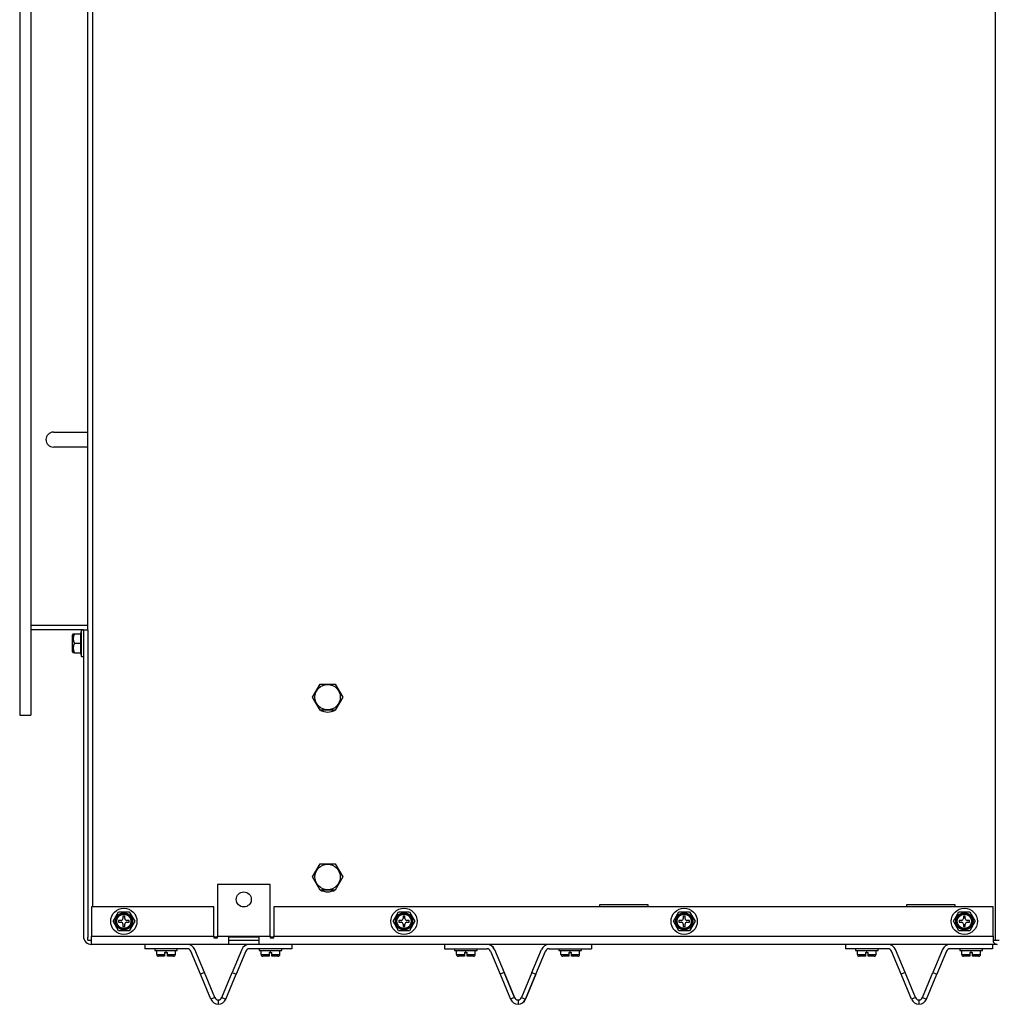
# Model space of a CAD drawing. Units: inches. Extents: x 0.6 to 21.6, y 1.5 to 16.7.
# Drawn here: x 18.4 to 20.1, y 1.5 to 3.1 of the extents above; entities that cross this region are included whole.
import ezdxf

# ---------------------------------------------------------------- set-up
doc = ezdxf.new("R2010")
doc.units = ezdxf.units.IN
doc.header["$MEASUREMENT"] = 0
for name, color, linetype in [('C__USERS_JLEBEAU', 7, 'Continuous'), ('Default', 7, 'Continuous'), ('PL63545', 7, 'Continuous'), ('PL63557', 7, 'Continuous'), ('PL63563', 7, 'Continuous')]:
    doc.layers.add(name, color=color, linetype=linetype)

# ---------------------------------------------------------------- blocks, each defined once
blk = doc.blocks.new('SE3')
at = {"layer": 'C__USERS_JLEBEAU', "color": 7, "linetype": 'Continuous'}
for p, q in [((18.5587, 2.1204), (18.5587, 8.7151)), ((18.5669, 1.6579), (18.5669, 3.4301)), ((20.0727, 1.6027), (20.0727, 3.1801)), ((18.5482, 2.1196), (18.5466, 2.1133)), ((18.5482, 2.0758), (18.5482, 2.1196)), ((18.5514, 2.1196), (18.5482, 2.1196)), ((18.5514, 2.1204), (18.5587, 2.1204)), ((18.5514, 2.1204), (18.5514, 1.609)), ((18.5587, 2.1204), (18.5587, 1.609)), ((18.5326, 2.1114), (18.5326, 2.0841)), ((18.5342, 2.1133), (18.5329, 2.1121)), ((18.5329, 2.0834), (18.5329, 2.1121)), ((18.5342, 2.1133), (18.5366, 2.1133)), ((18.5366, 2.1133), (18.5472, 2.1133)), ((18.5472, 2.1133), (18.5466, 2.1133)), ((18.5472, 2.0977), (18.5472, 2.1133)), ((18.5366, 2.0977), (18.5472, 2.0977)), ((18.5472, 2.0821), (18.5472, 2.0977)), ((18.5329, 2.0834), (18.5342, 2.0821)), ((18.5366, 2.0821), (18.5342, 2.0821)), ((18.5366, 2.0821), (18.5472, 2.0821)), ((18.5466, 2.0821), (18.5482, 2.0758)), ((18.5482, 2.0758), (18.5514, 2.0758)), ((18.9334, 2.0079), (18.946, 2.0298)), ((18.946, 2.0298), (18.9713, 2.0298)), ((18.9713, 2.0298), (18.9839, 2.0079)), ((18.946, 1.9861), (18.9334, 2.0079)), ((18.9839, 2.0079), (18.9713, 1.9861)), ((18.9713, 1.9861), (18.946, 1.9861)), ((18.9334, 1.7079), (18.946, 1.7298)), ((18.946, 1.7298), (18.9713, 1.7298)), ((18.9713, 1.7298), (18.9839, 1.7079)), ((18.8626, 1.6954), (18.7751, 1.6954)), ((18.7751, 1.6954), (18.7751, 1.609)), ((18.8626, 1.609), (18.8626, 1.6954)), ((18.946, 1.6861), (18.9334, 1.7079)), ((18.9839, 1.7079), (18.9713, 1.6861)), ((18.9713, 1.6861), (18.946, 1.6861)), ((19.4933, 1.6615), (19.4121, 1.6615)), ((19.4121, 1.6615), (19.4121, 1.6579)), ((19.4933, 1.6579), (19.4933, 1.6615)), ((20.0056, 1.6615), (19.9244, 1.6615)), ((19.9244, 1.6615), (19.9244, 1.6579)), ((20.0056, 1.6579), (20.0056, 1.6615)), ((18.7689, 1.6579), (18.565, 1.6579)), ((18.565, 1.6579), (18.565, 1.609)), ((18.6008, 1.6339), (18.6098, 1.6495)), ((18.6098, 1.6495), (18.6278, 1.6495)), ((18.6173, 1.6427), (18.6173, 1.6386)), ((18.6204, 1.6427), (18.6173, 1.6427)), ((18.6204, 1.6386), (18.6204, 1.6427)), ((18.6278, 1.6495), (18.6369, 1.6339)), ((18.7689, 1.609), (18.7689, 1.6579)), ((20.0689, 1.6579), (18.8689, 1.6579)), ((18.8689, 1.6579), (18.8689, 1.609)), ((19.0681, 1.6339), (19.0771, 1.6495)), ((19.0771, 1.6495), (19.0952, 1.6495)), ((19.0877, 1.6427), (19.0846, 1.6427)), ((19.0846, 1.6427), (19.0846, 1.6386)), ((19.0877, 1.6386), (19.0877, 1.6427)), ((19.0952, 1.6495), (19.1042, 1.6339)), ((19.5354, 1.6339), (19.5444, 1.6495)), ((19.5444, 1.6495), (19.5625, 1.6495)), ((19.555, 1.6427), (19.5519, 1.6427)), ((19.5519, 1.6427), (19.5519, 1.6386)), ((19.555, 1.6386), (19.555, 1.6427)), ((19.5625, 1.6495), (19.5715, 1.6339)), ((20.0027, 1.6339), (20.0117, 1.6495)), ((20.0117, 1.6495), (20.0298, 1.6495)), ((20.0223, 1.6427), (20.0192, 1.6427)), ((20.0192, 1.6427), (20.0192, 1.6386)), ((20.0223, 1.6386), (20.0223, 1.6427)), ((20.0298, 1.6495), (20.0388, 1.6339)), ((20.0689, 1.609), (20.0689, 1.6579)), ((18.6098, 1.6183), (18.6008, 1.6339)), ((18.6101, 1.6355), (18.6101, 1.6324)), ((18.6142, 1.6355), (18.6101, 1.6355)), ((18.6101, 1.6324), (18.6142, 1.6324)), ((18.6173, 1.6293), (18.6173, 1.6252)), ((18.6204, 1.6252), (18.6204, 1.6293)), ((18.6276, 1.6355), (18.6235, 1.6355)), ((18.6235, 1.6324), (18.6276, 1.6324)), ((18.6276, 1.6324), (18.6276, 1.6355)), ((18.6369, 1.6339), (18.6278, 1.6183)), ((19.0771, 1.6183), (19.0681, 1.6339)), ((19.0774, 1.6355), (19.0774, 1.6324)), ((19.0815, 1.6355), (19.0774, 1.6355)), ((19.0774, 1.6324), (19.0815, 1.6324)), ((19.0846, 1.6293), (19.0846, 1.6252)), ((19.0877, 1.6252), (19.0877, 1.6293)), ((19.0949, 1.6355), (19.0908, 1.6355)), ((19.0908, 1.6324), (19.0949, 1.6324)), ((19.0949, 1.6324), (19.0949, 1.6355)), ((19.1042, 1.6339), (19.0952, 1.6183)), ((19.5444, 1.6183), (19.5354, 1.6339)), ((19.5447, 1.6355), (19.5447, 1.6324)), ((19.5488, 1.6355), (19.5447, 1.6355)), ((19.5447, 1.6324), (19.5488, 1.6324)), ((19.5519, 1.6293), (19.5519, 1.6252)), ((19.555, 1.6252), (19.555, 1.6293)), ((19.5622, 1.6355), (19.5581, 1.6355)), ((19.5581, 1.6324), (19.5622, 1.6324)), ((19.5622, 1.6324), (19.5622, 1.6355)), ((19.5715, 1.6339), (19.5625, 1.6183)), ((20.0117, 1.6183), (20.0027, 1.6339)), ((20.012, 1.6355), (20.012, 1.6324)), ((20.0161, 1.6355), (20.012, 1.6355)), ((20.012, 1.6324), (20.0161, 1.6324)), ((20.0192, 1.6293), (20.0192, 1.6252)), ((20.0223, 1.6252), (20.0223, 1.6293)), ((20.0295, 1.6355), (20.0254, 1.6355)), ((20.0254, 1.6324), (20.0295, 1.6324)), ((20.0295, 1.6324), (20.0295, 1.6355)), ((20.0388, 1.6339), (20.0298, 1.6183)), ((18.6278, 1.6183), (18.6098, 1.6183)), ((18.6173, 1.6252), (18.6204, 1.6252)), ((19.0952, 1.6183), (19.0771, 1.6183)), ((19.0846, 1.6252), (19.0877, 1.6252)), ((19.5625, 1.6183), (19.5444, 1.6183)), ((19.5519, 1.6252), (19.555, 1.6252)), ((20.0298, 1.6183), (20.0117, 1.6183)), ((20.0192, 1.6252), (20.0223, 1.6252)), ((18.5589, 1.6027), (18.5589, 1.6072)), ((18.5589, 1.6027), (18.565, 1.6027)), ((18.565, 1.5954), (18.565, 1.609)), ((18.565, 1.609), (18.7689, 1.609)), ((20.0757, 1.5954), (18.565, 1.5954)), ((18.6539, 1.5954), (18.6539, 1.5881)), ((18.7689, 1.609), (18.7689, 1.6066)), ((18.7689, 1.6079), (18.7751, 1.6079)), ((18.7689, 1.6066), (18.7751, 1.6066)), ((18.7751, 1.6066), (18.7751, 1.609)), ((18.7751, 1.609), (18.8626, 1.609)), ((18.7939, 1.5955), (18.7939, 1.6081)), ((18.7939, 1.6081), (18.8439, 1.6081)), ((18.7939, 1.6027), (18.8439, 1.6027)), ((18.8439, 1.5955), (18.7939, 1.5955)), ((18.8439, 1.6081), (18.8439, 1.5955)), ((18.8626, 1.609), (18.8626, 1.6066)), ((18.8626, 1.6079), (18.8689, 1.6079)), ((18.8626, 1.6066), (18.8689, 1.6066)), ((18.8689, 1.6066), (18.8689, 1.609)), ((18.8689, 1.609), (20.0689, 1.609)), ((18.8988, 1.5954), (18.8988, 1.5881)), ((19.1538, 1.5954), (19.1538, 1.5881)), ((19.3988, 1.5954), (19.3988, 1.5881)), ((19.3988, 1.5954), (19.3988, 1.5881)), ((19.8226, 1.5954), (19.8226, 1.5881)), ((20.0676, 1.5954), (20.0676, 1.5881)), ((20.0689, 1.6028), (20.0689, 1.5994)), ((20.0689, 1.6027), (20.0727, 1.6027)), ((20.0727, 1.6027), (20.0786, 1.6027)), ((18.7247, 1.5881), (18.6539, 1.5881)), ((18.6705, 1.5881), (18.6705, 1.585)), ((18.6705, 1.585), (18.708, 1.585)), ((18.6737, 1.5787), (18.6737, 1.585)), ((18.6737, 1.5787), (18.6869, 1.5787)), ((18.6869, 1.5819), (18.6893, 1.5819)), ((18.6869, 1.5819), (18.6869, 1.5787)), ((18.6869, 1.5787), (18.6869, 1.5756)), ((18.6893, 1.5819), (18.6893, 1.585)), ((18.6893, 1.5819), (18.6916, 1.5819)), ((18.6916, 1.5787), (18.6916, 1.5819)), ((18.6916, 1.5787), (18.7049, 1.5787)), ((18.6916, 1.5756), (18.6916, 1.5787)), ((18.7049, 1.5787), (18.7049, 1.585)), ((18.708, 1.585), (18.708, 1.5881)), ((18.7466, 1.5455), (18.7305, 1.5842)), ((18.7533, 1.5483), (18.7372, 1.587)), ((18.8155, 1.587), (18.7994, 1.5483)), ((18.8222, 1.5842), (18.8061, 1.5455)), ((18.8988, 1.5881), (18.828, 1.5881)), ((18.8446, 1.5881), (18.8446, 1.585)), ((18.8446, 1.585), (18.8821, 1.585)), ((18.8478, 1.5787), (18.8478, 1.585)), ((18.8478, 1.5787), (18.861, 1.5787)), ((18.861, 1.5819), (18.8634, 1.5819)), ((18.861, 1.5819), (18.861, 1.5787)), ((18.861, 1.5787), (18.861, 1.5756)), ((18.8634, 1.5819), (18.8634, 1.585)), ((18.8634, 1.5819), (18.8657, 1.5819)), ((18.8657, 1.5787), (18.8657, 1.5819)), ((18.8657, 1.5787), (18.879, 1.5787)), ((18.8657, 1.5756), (18.8657, 1.5787)), ((18.879, 1.5787), (18.879, 1.585)), ((18.8821, 1.585), (18.8821, 1.5881)), ((19.1538, 1.5881), (19.2246, 1.5881)), ((19.1705, 1.5881), (19.1705, 1.585)), ((19.1705, 1.585), (19.208, 1.585)), ((19.1737, 1.5787), (19.1737, 1.585)), ((19.1737, 1.5787), (19.1869, 1.5787)), ((19.1869, 1.5819), (19.1869, 1.5787)), ((19.1869, 1.5819), (19.1893, 1.5819)), ((19.1869, 1.5787), (19.1869, 1.5756)), ((19.1893, 1.5819), (19.1893, 1.585)), ((19.1893, 1.5819), (19.1916, 1.5819)), ((19.1916, 1.5787), (19.1916, 1.5819)), ((19.1916, 1.5756), (19.1916, 1.5787)), ((19.1916, 1.5787), (19.2049, 1.5787)), ((19.2049, 1.5787), (19.2049, 1.585)), ((19.208, 1.585), (19.208, 1.5881)), ((19.2304, 1.5842), (19.2465, 1.5455)), ((19.2372, 1.587), (19.2533, 1.5483)), ((19.2372, 1.587), (19.2372, 1.587)), ((19.2372, 1.587), (19.2532, 1.5483)), ((19.2993, 1.5483), (19.3154, 1.587)), ((19.3061, 1.5455), (19.3222, 1.5842)), ((19.3062, 1.5455), (19.3222, 1.5842)), ((19.3222, 1.5842), (19.3222, 1.5842)), ((19.328, 1.5881), (19.3988, 1.5881)), ((19.3446, 1.5881), (19.3446, 1.585)), ((19.3446, 1.585), (19.3821, 1.585)), ((19.3478, 1.5787), (19.3478, 1.585)), ((19.3478, 1.5787), (19.361, 1.5787)), ((19.361, 1.5819), (19.361, 1.5787)), ((19.361, 1.5819), (19.3634, 1.5819)), ((19.361, 1.5787), (19.361, 1.5756)), ((19.3634, 1.5819), (19.3634, 1.585)), ((19.3634, 1.5819), (19.3657, 1.5819)), ((19.3657, 1.5787), (19.3657, 1.5819)), ((19.3657, 1.5756), (19.3657, 1.5787)), ((19.3657, 1.5787), (19.379, 1.5787)), ((19.379, 1.5787), (19.379, 1.585)), ((19.3821, 1.585), (19.3821, 1.5881)), ((19.3988, 1.5881), (19.3988, 1.5881)), ((19.8934, 1.5881), (19.8226, 1.5881)), ((19.8393, 1.5881), (19.8393, 1.585)), ((19.8393, 1.585), (19.8768, 1.585)), ((19.8424, 1.5787), (19.8424, 1.585)), ((19.8424, 1.5787), (19.8557, 1.5787)), ((19.8557, 1.5819), (19.858, 1.5819)), ((19.8557, 1.5819), (19.8557, 1.5787)), ((19.8557, 1.5787), (19.8557, 1.5756)), ((19.858, 1.5819), (19.858, 1.585)), ((19.858, 1.5819), (19.8604, 1.5819)), ((19.8604, 1.5787), (19.8604, 1.5819)), ((19.8604, 1.5787), (19.8737, 1.5787)), ((19.8604, 1.5756), (19.8604, 1.5787)), ((19.8737, 1.5787), (19.8737, 1.585)), ((19.8768, 1.585), (19.8768, 1.5881)), ((19.9153, 1.5455), (19.8992, 1.5842)), ((19.922, 1.5483), (19.906, 1.587)), ((19.9842, 1.587), (19.9682, 1.5483)), ((19.991, 1.5842), (19.9749, 1.5455)), ((20.0676, 1.5881), (19.9968, 1.5881)), ((20.0134, 1.5881), (20.0134, 1.585)), ((20.0134, 1.585), (20.0509, 1.585)), ((20.0165, 1.5787), (20.0165, 1.585)), ((20.0165, 1.5787), (20.0298, 1.5787)), ((20.0298, 1.5819), (20.0321, 1.5819)), ((20.0298, 1.5819), (20.0298, 1.5787)), ((20.0298, 1.5787), (20.0298, 1.5756)), ((20.0321, 1.5819), (20.0321, 1.585)), ((20.0321, 1.5819), (20.0345, 1.5819)), ((20.0345, 1.5787), (20.0345, 1.5819)), ((20.0345, 1.5787), (20.0478, 1.5787)), ((20.0345, 1.5756), (20.0345, 1.5787)), ((20.0478, 1.5787), (20.0478, 1.585)), ((20.0509, 1.585), (20.0509, 1.5881)), ((18.683, 1.5756), (18.6768, 1.5756)), ((18.6869, 1.5756), (18.683, 1.5756)), ((18.6955, 1.5756), (18.6916, 1.5756)), ((18.7018, 1.5756), (18.6955, 1.5756)), ((18.8571, 1.5756), (18.8509, 1.5756)), ((18.861, 1.5756), (18.8571, 1.5756)), ((18.8696, 1.5756), (18.8657, 1.5756)), ((18.8759, 1.5756), (18.8696, 1.5756)), ((19.183, 1.5756), (19.1768, 1.5756)), ((19.1869, 1.5756), (19.183, 1.5756)), ((19.1955, 1.5756), (19.1916, 1.5756)), ((19.2018, 1.5756), (19.1955, 1.5756)), ((19.3571, 1.5756), (19.3509, 1.5756)), ((19.361, 1.5756), (19.3571, 1.5756)), ((19.3696, 1.5756), (19.3657, 1.5756)), ((19.3759, 1.5756), (19.3696, 1.5756)), ((19.8518, 1.5756), (19.8455, 1.5756)), ((19.8557, 1.5756), (19.8518, 1.5756)), ((19.8643, 1.5756), (19.8604, 1.5756)), ((19.8705, 1.5756), (19.8643, 1.5756)), ((20.0259, 1.5756), (20.0196, 1.5756)), ((20.0298, 1.5756), (20.0259, 1.5756)), ((20.0384, 1.5756), (20.0345, 1.5756)), ((20.0446, 1.5756), (20.0384, 1.5756)), ((18.7533, 1.5483), (18.7466, 1.5455)), ((18.7638, 1.5039), (18.7466, 1.5455)), ((18.7705, 1.5067), (18.7533, 1.5483)), ((18.7822, 1.5067), (18.7994, 1.5483)), ((18.7889, 1.5039), (18.8061, 1.5455)), ((18.7994, 1.5483), (18.8061, 1.5455)), ((19.2532, 1.5483), (19.2465, 1.5455)), ((19.2465, 1.5455), (19.2637, 1.5039)), ((19.2532, 1.5483), (19.2705, 1.5067)), ((19.2705, 1.5067), (19.2533, 1.5483)), ((19.2993, 1.5483), (19.2821, 1.5067)), ((19.2889, 1.5039), (19.3062, 1.5455)), ((19.3061, 1.5455), (19.2889, 1.5039)), ((19.2993, 1.5483), (19.3061, 1.5455)), ((19.922, 1.5483), (19.9153, 1.5455)), ((19.9325, 1.5039), (19.9153, 1.5455)), ((19.9393, 1.5067), (19.922, 1.5483)), ((19.9509, 1.5067), (19.9682, 1.5483)), ((19.9577, 1.5039), (19.9749, 1.5455)), ((19.9682, 1.5483), (19.9749, 1.5455)), ((18.7705, 1.5067), (18.7638, 1.5039)), ((18.7764, 1.5028), (18.7764, 1.4955)), ((18.7822, 1.5067), (18.7889, 1.5039)), ((19.2705, 1.5067), (19.2637, 1.5039)), ((19.2705, 1.5067), (19.2705, 1.5067)), ((19.2763, 1.5028), (19.2763, 1.4955)), ((19.2763, 1.4955), (19.2764, 1.4955)), ((19.2821, 1.5067), (19.2889, 1.5039)), ((19.2889, 1.5039), (19.2889, 1.5039)), ((19.9393, 1.5067), (19.9325, 1.5039)), ((19.9451, 1.5028), (19.9451, 1.4955)), ((19.9509, 1.5067), (19.9577, 1.5039))]:
    blk.add_line(p, q, dxfattribs=at)
for centre, radius in [((18.9587, 2.0079), 0.0212), ((18.9587, 1.7079), 0.0212), ((18.8189, 1.6704), 0.0125), ((18.6188, 1.6339), 0.0219), ((18.6188, 1.6339), 0.0144), ((18.6188, 1.6339), 0.0136), ((18.6188, 1.6339), 0.0129), ((18.6188, 1.6339), 0.0119), ((19.0861, 1.6339), 0.0219), ((19.0861, 1.6339), 0.0144), ((19.0861, 1.6339), 0.0136), ((19.0861, 1.6339), 0.0129), ((19.0861, 1.6339), 0.0119), ((19.5534, 1.6339), 0.0219), ((19.5534, 1.6339), 0.0144), ((19.5534, 1.6339), 0.0136), ((19.5534, 1.6339), 0.0129), ((19.5534, 1.6339), 0.0119), ((20.0208, 1.6339), 0.0219), ((20.0208, 1.6339), 0.0144), ((20.0208, 1.6339), 0.0136), ((20.0208, 1.6339), 0.0129), ((20.0208, 1.6339), 0.0119)]:
    blk.add_circle(centre, radius, dxfattribs=at)
for centre, radius, start, end in [((18.5336, 2.1114), 0.001, 135, 180), ((18.5482, 2.1055), 0.014, 146.052, 213.948), ((18.5482, 2.0899), 0.014, 146.052, 213.948), ((18.5336, 2.0841), 0.001, 180, 225), ((18.9587, 2.0079), 0.0248, 239.5568, 300.4817), ((18.9587, 1.7079), 0.0248, 239.5568, 300.4817), ((18.6142, 1.6386), 0.0031, 270, 360), ((18.6142, 1.6293), 0.0031, 0, 90), ((18.6235, 1.6386), 0.0031, 180, 270), ((18.6235, 1.6293), 0.0031, 90, 180), ((19.0815, 1.6386), 0.0031, 270, 360), ((19.0815, 1.6293), 0.0031, 0, 90), ((19.0908, 1.6386), 0.0031, 180, 270), ((19.0908, 1.6293), 0.0031, 90, 180), ((19.5488, 1.6386), 0.0031, 270, 360), ((19.5488, 1.6293), 0.0031, 0, 90), ((19.5581, 1.6386), 0.0031, 180, 270), ((19.5581, 1.6293), 0.0031, 90, 180), ((20.0161, 1.6386), 0.0031, 270, 360), ((20.0161, 1.6293), 0.0031, 0, 90), ((20.0254, 1.6386), 0.0031, 180, 270), ((20.0254, 1.6293), 0.0031, 90, 180), ((18.565, 1.609), 0.0136, 180, 270), ((18.565, 1.609), 0.0063, 180, 196.7214), ((18.7247, 1.5818), 0.0136, 22.5, 90), ((18.828, 1.5818), 0.0136, 90, 157.5), ((19.2246, 1.5818), 0.0136, 22.5, 90), ((19.2247, 1.5818), 0.0136, 22.5, 90), ((19.328, 1.5818), 0.0136, 90, 157.5), ((19.8934, 1.5818), 0.0136, 22.5, 90), ((19.9968, 1.5818), 0.0136, 90, 157.5), ((18.6768, 1.5787), 0.00313, 180, 270), ((18.7018, 1.5787), 0.00313, 270, 360), ((18.7247, 1.5818), 0.0063, 22.5, 90), ((18.828, 1.5818), 0.0063, 90, 157.5), ((18.8509, 1.5787), 0.00312, 180, 270), ((18.8759, 1.5787), 0.00312, 270, 360), ((19.1768, 1.5787), 0.00313, 180, 270), ((19.2018, 1.5787), 0.00312, 270, 360), ((19.2246, 1.5818), 0.0063, 22.5, 90), ((19.328, 1.5818), 0.0063, 90, 157.5), ((19.328, 1.5818), 0.0063, 90, 157.5), ((19.3509, 1.5787), 0.00312, 180, 270), ((19.3759, 1.5787), 0.00312, 270, 360), ((19.8455, 1.5787), 0.00313, 180, 270), ((19.8705, 1.5787), 0.00313, 270, 360), ((19.8934, 1.5818), 0.0063, 22.5, 90), ((19.9968, 1.5818), 0.0063, 90, 157.5), ((20.0196, 1.5787), 0.00313, 180, 270), ((20.0446, 1.5787), 0.00313, 270, 360), ((18.7764, 1.5091), 0.0136, 202.5, 270), ((18.7764, 1.5091), 0.0063, 202.5, 270), ((18.7764, 1.5091), 0.0063, 270, 337.5), ((18.7764, 1.5091), 0.0136, 270, 337.5), ((19.2763, 1.5091), 0.0136, 202.5006, 270), ((19.2764, 1.5091), 0.0063, 202.4988, 270), ((19.2763, 1.5091), 0.0063, 202.5012, 270), ((19.2763, 1.5091), 0.0063, 270, 337.5012), ((19.2763, 1.5091), 0.0136, 270, 337.5006), ((19.2764, 1.5091), 0.0136, 270, 337.4994), ((19.9451, 1.5091), 0.0136, 202.5, 270), ((19.9451, 1.5091), 0.0063, 202.5, 270), ((19.9451, 1.5091), 0.0063, 270, 337.5), ((19.9451, 1.5091), 0.0136, 270, 337.5)]:
    blk.add_arc(centre, radius, start, end, dxfattribs=at)
for points in [[(20.0689, 1.609), (20.0689, 1.6072), (20.0689, 1.6055), (20.0689, 1.6022), (20.0689, 1.6007), (20.0689, 1.5994)], [(20.0689, 1.609), (20.0689, 1.6082), (20.0689, 1.6074), (20.0689, 1.6059), (20.0689, 1.6052), (20.0689, 1.6046)], [(20.0689, 1.5994), (20.07, 1.5981), (20.0712, 1.5971), (20.0734, 1.5958), (20.0746, 1.5954), (20.0757, 1.5954)]]:
    blk.add_open_spline(points, degree=3, knots=[0, 0, 0, 0, 0.5, 0.5, 1, 1, 1, 1], dxfattribs=at)
blk.add_open_spline([(20.0689, 1.608), (20.0689, 1.6068), (20.0689, 1.605), (20.0689, 1.6028)], degree=3, dxfattribs=at)
at = {"layer": 'PL63545', "color": 7, "linetype": 'Continuous'}
blk.add_line((18.5514, 2.1204), (18.4639, 2.1204), dxfattribs=at)
at = {"layer": 'PL63557', "color": 7, "linetype": 'Continuous'}
for p, q in [((18.4451, 5.3219), (18.4451, 1.9777)), ((18.4639, 5.3219), (18.4639, 1.9777)), ((18.4451, 1.9777), (18.4639, 1.9777))]:
    blk.add_line(p, q, dxfattribs=at)
at = {"layer": 'PL63563', "color": 7, "linetype": 'Continuous'}
for p, q in [((18.5014, 2.45), (18.5587, 2.45)), ((18.5587, 2.425), (18.5014, 2.425)), ((18.5587, 2.1277), (18.4639, 2.1277))]:
    blk.add_line(p, q, dxfattribs=at)
blk.add_arc((18.5014, 2.4375), 0.0125, 90, 270, dxfattribs=at)

msp = doc.modelspace()

# ---------------------------------------------------------------- block references
at = {"layer": 'Default'}
msp.add_blockref('SE3', (0, 0), dxfattribs=at)

doc.saveas('drawing.dxf')
